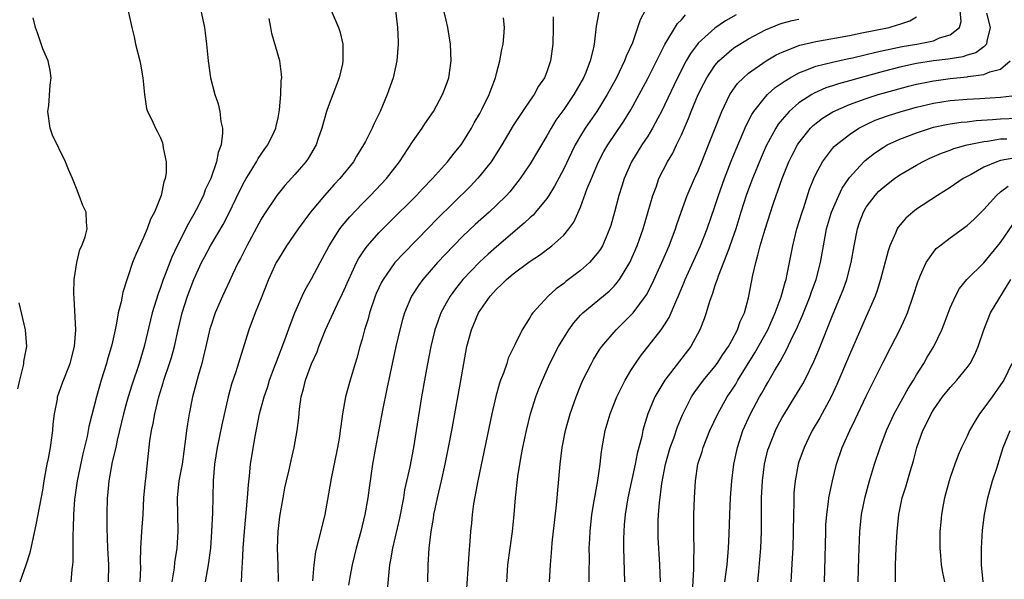
# Model space of a CAD drawing. Units: inches. Extents: x 2631000 to 2634000, y 1500000 to 1503000.
# Drawn here: x 2632754 to 2632871, y 1500399 to 1500466 of the extents above; entities that cross this region are included whole.
import ezdxf

# ---------------------------------------------------------------- set-up
doc = ezdxf.new("R2010")
doc.units = ezdxf.units.IN
doc.header["$MEASUREMENT"] = 0
doc.layers.add('LD26311500_2ft', color=101, linetype='Continuous')

msp = doc.modelspace()

# ---------------------------------------------------------------- linework, layer by layer
at = {"layer": 'LD26311500_2ft'}
for points, elevation in [([(2632767.13, 1500467.13), (2632767.59, 1500465), (2632767.88, 1500463.88), (2632768.04, 1500463), (2632768.56, 1500461), (2632768.62, 1500460.62), (2632768.93, 1500459), (2632769.1, 1500457), (2632769.33, 1500455.33), (2632769.47, 1500455), (2632769.95, 1500454.05), (2632770.42, 1500453), (2632770.62, 1500452.62), (2632771, 1500451.84), (2632771.24, 1500451.24), (2632771.31, 1500451), (2632771.34, 1500450.66), (2632771.67, 1500449), (2632771.68, 1500447.68), (2632771.59, 1500447), (2632771.41, 1500446.59), (2632771.11, 1500445), (2632770.29, 1500443), (2632769.83, 1500442.17), (2632769.43, 1500441), (2632769, 1500440), (2632768.06, 1500437.94), (2632767.7, 1500437), (2632766.54, 1500433.46), (2632766.44, 1500433), (2632766.32, 1500432.32), (2632765.97, 1500431), (2632765.78, 1500429.78), (2632765.6, 1500429), (2632765.22, 1500427.22), (2632764.68, 1500425.32), (2632764.6, 1500425), (2632763.97, 1500423), (2632763.38, 1500421), (2632762.5, 1500417.5), (2632762.28, 1500416.28), (2632761.78, 1500414.22), (2632761.1, 1500411), (2632760.79, 1500408.79), (2632760.65, 1500407), (2632760.63, 1500405.37), (2632760.57, 1500404.57), (2632760.6, 1500403), (2632760.58, 1500401.42), (2632760.54, 1500401), (2632760.46, 1500400.46), (2632760.35, 1500399)], 8974), ([(2632775.8, 1500467), (2632776.24, 1500465), (2632776.34, 1500464.34), (2632776.5, 1500463), (2632776.67, 1500461), (2632776.96, 1500459), (2632777.5, 1500457), (2632777.89, 1500455.89), (2632778.08, 1500455), (2632778.21, 1500453.78), (2632778.38, 1500453), (2632778.39, 1500452.39), (2632778.22, 1500451), (2632777.89, 1500450.11), (2632777.69, 1500449), (2632776.99, 1500447), (2632776.35, 1500445.65), (2632776.13, 1500445), (2632775.27, 1500443.27), (2632775, 1500442.76), (2632774.34, 1500441.66), (2632772.99, 1500439), (2632772.35, 1500437.65), (2632771.57, 1500435.57), (2632771.34, 1500435), (2632771, 1500434.01), (2632770.72, 1500433.28), (2632770.04, 1500431), (2632769.09, 1500427), (2632768.48, 1500425), (2632767.59, 1500422.41), (2632767.15, 1500421), (2632767, 1500420.46), (2632766.61, 1500419), (2632765.85, 1500415.85), (2632765.68, 1500415), (2632765.28, 1500413.28), (2632764.87, 1500411), (2632764.72, 1500409.28), (2632764.68, 1500409), (2632764.61, 1500407), (2632764.61, 1500405.39), (2632764.71, 1500403), (2632764.81, 1500401), (2632764.8, 1500399)], 8976), ([(2632791.32, 1500467), (2632792.18, 1500465), (2632792.4, 1500464.4), (2632792.73, 1500463), (2632792.7, 1500461.3), (2632792.73, 1500461), (2632792.67, 1500460.67), (2632792.27, 1500459), (2632791.52, 1500457), (2632791, 1500455.67), (2632790.76, 1500455), (2632790.21, 1500453), (2632789.78, 1500451.78), (2632789.53, 1500451), (2632788.6, 1500449.4), (2632788.32, 1500449), (2632787, 1500447.47), (2632785.82, 1500446.18), (2632785, 1500445.19), (2632784.86, 1500445), (2632783.31, 1500442.69), (2632783, 1500442.17), (2632781.28, 1500439), (2632780.52, 1500437.48), (2632780.26, 1500437), (2632779.59, 1500435.59), (2632779.23, 1500434.77), (2632778.39, 1500433), (2632777.54, 1500431), (2632777, 1500429.41), (2632776.9, 1500429.1), (2632776.4, 1500427), (2632776.15, 1500425.85), (2632775.93, 1500425), (2632775.5, 1500423.5), (2632774.83, 1500421), (2632774.42, 1500419), (2632774.21, 1500417.79), (2632774.11, 1500417), (2632774.01, 1500416.01), (2632773.59, 1500413), (2632773.21, 1500411), (2632772.99, 1500409), (2632773.09, 1500405), (2632773, 1500403.65), (2632772.95, 1500403), (2632772.7, 1500401.3), (2632772.65, 1500400.65), (2632772.38, 1500399)], 8980), ([(2632798.98, 1500467), (2632799.22, 1500465), (2632799.29, 1500463.28), (2632799.31, 1500463), (2632799.16, 1500461), (2632798.7, 1500459), (2632798, 1500457), (2632797.16, 1500455), (2632796.43, 1500453.57), (2632796.2, 1500453), (2632795.4, 1500451.4), (2632795.18, 1500451), (2632794.34, 1500449.66), (2632793.97, 1500449), (2632792.37, 1500447), (2632791.7, 1500446.3), (2632790.54, 1500445), (2632788.88, 1500443), (2632788.07, 1500441.93), (2632787.38, 1500441), (2632786, 1500439), (2632785, 1500437.38), (2632784.79, 1500437), (2632783.88, 1500435), (2632783, 1500432.74), (2632782.3, 1500431), (2632781.54, 1500429), (2632780.45, 1500425.55), (2632779.97, 1500423.97), (2632779.48, 1500422.52), (2632779.08, 1500421), (2632778.33, 1500417.67), (2632777.76, 1500415), (2632777.46, 1500413), (2632777.3, 1500411), (2632777.2, 1500407.2), (2632777.1, 1500405), (2632776.96, 1500403), (2632776.7, 1500401), (2632776.35, 1500399)], 8982), ([(2632780.66, 1500399), (2632780.73, 1500400.73), (2632780.78, 1500401.22), (2632780.87, 1500403), (2632781, 1500405), (2632781.36, 1500409), (2632781.47, 1500410.53), (2632781.6, 1500411.6), (2632781.74, 1500413), (2632782.29, 1500416.29), (2632782.81, 1500419), (2632783.34, 1500421), (2632783.77, 1500422.23), (2632784, 1500423), (2632784.6, 1500424.6), (2632784.81, 1500425.19), (2632785.81, 1500427.81), (2632786.44, 1500429.56), (2632786.99, 1500431), (2632787.88, 1500433), (2632788.25, 1500433.75), (2632789, 1500435.06), (2632790, 1500437), (2632791.09, 1500439), (2632792.36, 1500441), (2632792.63, 1500441.37), (2632793.54, 1500442.46), (2632795, 1500444), (2632796, 1500445), (2632797.91, 1500447), (2632799.46, 1500449), (2632801, 1500451.36), (2632802.15, 1500453), (2632802.48, 1500453.52), (2632803.49, 1500455), (2632804.59, 1500457), (2632805, 1500458.1), (2632805.31, 1500459), (2632805.6, 1500461), (2632805.53, 1500463), (2632805.21, 1500465), (2632805, 1500465.84), (2632804.73, 1500467)], 8984), ([(2632823.19, 1500466.81), (2632822.88, 1500465.12), (2632822.64, 1500463), (2632822.55, 1500462.55), (2632822.14, 1500461), (2632821.62, 1500459.62), (2632821.35, 1500459), (2632820.22, 1500457), (2632819, 1500455.22), (2632818.07, 1500453.93), (2632817.5, 1500453), (2632817, 1500452.1), (2632815, 1500448.75), (2632813.82, 1500447), (2632812.57, 1500445.43), (2632812.18, 1500445), (2632811, 1500443.84), (2632810.11, 1500443), (2632808.47, 1500441.53), (2632807, 1500440.13), (2632805.89, 1500439), (2632803.99, 1500437), (2632802.24, 1500435), (2632801.72, 1500434.28), (2632800.89, 1500433), (2632800.04, 1500431), (2632799.8, 1500430.2), (2632799.48, 1500429), (2632799.04, 1500427), (2632797.95, 1500421.95), (2632797.44, 1500419.44), (2632796.59, 1500415), (2632796.24, 1500413), (2632795.84, 1500410.16), (2632795.7, 1500409), (2632795.34, 1500407), (2632794.85, 1500405), (2632794.31, 1500403), (2632793.84, 1500401), (2632793.56, 1500399.56), (2632793.4, 1500398.6)], 8990), ([(2632828.69, 1500467), (2632828.09, 1500465.91), (2632827.17, 1500463.17), (2632826.44, 1500461.56), (2632826.25, 1500461), (2632825.27, 1500459), (2632824.19, 1500457), (2632822.94, 1500455), (2632821.55, 1500453), (2632821, 1500452.08), (2632820.38, 1500451), (2632819.92, 1500450.08), (2632819, 1500448.15), (2632817.92, 1500446.08), (2632817.25, 1500445), (2632817, 1500444.63), (2632815.66, 1500443), (2632815.35, 1500442.65), (2632815, 1500442.35), (2632814.31, 1500441.69), (2632811, 1500438.87), (2632810.01, 1500437.99), (2632808.97, 1500437.03), (2632807.01, 1500434.99), (2632806.12, 1500433.88), (2632805.47, 1500433), (2632805, 1500432.16), (2632804.38, 1500431), (2632804.01, 1500429.99), (2632803.68, 1500429), (2632803.2, 1500427), (2632802.74, 1500424.74), (2632802.42, 1500423), (2632802.08, 1500421), (2632801.46, 1500417), (2632801.14, 1500415), (2632800.68, 1500412.68), (2632800.07, 1500409.93), (2632799.92, 1500409), (2632799.44, 1500406.56), (2632798.61, 1500403), (2632798.39, 1500401.6), (2632798.27, 1500401), (2632798.18, 1500400.18), (2632798.01, 1500398.01)], 8992), ([(2632802.83, 1500399), (2632802.87, 1500401), (2632803, 1500403), (2632803.23, 1500405), (2632803.49, 1500406.51), (2632803.55, 1500407), (2632803.69, 1500407.69), (2632803.98, 1500409), (2632804.45, 1500411), (2632804.88, 1500413), (2632805.29, 1500415), (2632805.68, 1500417), (2632806.3, 1500420.3), (2632806.73, 1500422.73), (2632807.11, 1500425), (2632807.48, 1500427), (2632808.02, 1500429), (2632808.87, 1500431), (2632810.24, 1500433), (2632811, 1500433.83), (2632811.61, 1500434.39), (2632812.2, 1500435), (2632813, 1500435.67), (2632815, 1500437.17), (2632816.11, 1500437.89), (2632817.59, 1500439), (2632819, 1500440.25), (2632819.63, 1500441), (2632820.2, 1500441.8), (2632821, 1500443.6), (2632821.81, 1500445.81), (2632822.29, 1500447), (2632823.15, 1500449), (2632823.78, 1500450.22), (2632824.24, 1500451), (2632826.16, 1500453.84), (2632827, 1500455.19), (2632828, 1500457), (2632829, 1500458.91), (2632831.04, 1500462.96), (2632832.55, 1500465.45), (2632833, 1500465.9), (2632833.51, 1500466.49)], 8994), ([(2632839.52, 1500466.48), (2632838.24, 1500465.76), (2632837, 1500464.92), (2632835, 1500463.11), (2632834.91, 1500463), (2632834.1, 1500461.9), (2632833.59, 1500461), (2632832.56, 1500459), (2632831, 1500455.72), (2632830.64, 1500455), (2632830.2, 1500454.2), (2632829.57, 1500453), (2632829, 1500452.06), (2632828.3, 1500451), (2632827.05, 1500449), (2632826.18, 1500447), (2632825.91, 1500446.09), (2632825.56, 1500445), (2632825.05, 1500443), (2632824.6, 1500441.4), (2632824.47, 1500441), (2632824.04, 1500440.04), (2632823.61, 1500439), (2632823.39, 1500438.61), (2632823, 1500438.06), (2632822.08, 1500437), (2632821, 1500436.04), (2632819.26, 1500434.74), (2632819, 1500434.51), (2632818.12, 1500433.88), (2632817.14, 1500433), (2632815.31, 1500431), (2632815.17, 1500430.83), (2632815, 1500430.5), (2632814.07, 1500429), (2632813.19, 1500427.19), (2632813.05, 1500426.95), (2632812.4, 1500425.6), (2632812.22, 1500425), (2632811.82, 1500423.82), (2632811.49, 1500423), (2632811.37, 1500422.63), (2632810.93, 1500421.07), (2632810.45, 1500419), (2632808.78, 1500411), (2632808.27, 1500408.27), (2632808.1, 1500407), (2632808.02, 1500405.98), (2632807.9, 1500405), (2632807.83, 1500403.83), (2632807.69, 1500402.31), (2632807.35, 1500397)], 8996), ([(2632822.04, 1500399), (2632822.03, 1500400.03), (2632822.06, 1500401.94), (2632822.05, 1500403), (2632822.09, 1500404.09), (2632822.14, 1500405), (2632822.36, 1500407), (2632822.64, 1500408.64), (2632822.73, 1500409.27), (2632823.06, 1500411.06), (2632823.33, 1500413), (2632823.51, 1500414.49), (2632823.95, 1500417), (2632824.51, 1500419), (2632825.32, 1500421), (2632825.86, 1500422.14), (2632826.32, 1500423), (2632827, 1500424.14), (2632827.53, 1500425), (2632828.13, 1500425.87), (2632830.61, 1500429), (2632831, 1500429.58), (2632831.55, 1500430.45), (2632832.34, 1500432.34), (2632832.75, 1500433.25), (2632833.34, 1500434.66), (2632833.47, 1500435), (2632835.29, 1500439), (2632836.07, 1500441), (2632837, 1500443.68), (2632837.42, 1500445), (2632838.13, 1500447), (2632838.93, 1500449.07), (2632839.51, 1500450.49), (2632840.28, 1500452.28), (2632840.7, 1500453.3), (2632841.38, 1500454.62), (2632841.63, 1500455), (2632843, 1500456.73), (2632843.26, 1500457), (2632844.18, 1500457.82), (2632845, 1500458.39), (2632845.35, 1500458.65), (2632845.94, 1500459), (2632847, 1500459.59), (2632847.93, 1500459.93), (2632849, 1500460.37), (2632851, 1500460.87), (2632852.75, 1500461.25), (2632853.37, 1500461.37), (2632855, 1500461.76), (2632855.98, 1500462.02), (2632857, 1500462.23), (2632857.62, 1500462.38), (2632859.29, 1500462.71), (2632861.02, 1500463), (2632863, 1500463.41), (2632863.74, 1500463.74), (2632865, 1500464.12), (2632866.11, 1500465), (2632866.3, 1500465.7), (2632866.18, 1500467)], 9002), ([(2632869.32, 1500466.68), (2632869.76, 1500465), (2632869.34, 1500463.34), (2632869.33, 1500463), (2632869, 1500462.67), (2632868.03, 1500461.97), (2632867, 1500461.67), (2632866.5, 1500461.5), (2632864.77, 1500461.23), (2632863, 1500461.03), (2632861, 1500460.71), (2632859, 1500460.27), (2632857, 1500459.76), (2632854.28, 1500459), (2632853, 1500458.62), (2632851.72, 1500458.28), (2632851, 1500458.03), (2632850.21, 1500457.79), (2632848.82, 1500457.18), (2632848.52, 1500457), (2632847, 1500456), (2632845.84, 1500455), (2632845, 1500454.04), (2632844.53, 1500453.47), (2632844.24, 1500453), (2632843.11, 1500450.89), (2632842.49, 1500449.51), (2632841.77, 1500447.77), (2632841.46, 1500447), (2632840.72, 1500445), (2632840.08, 1500443), (2632839.47, 1500441), (2632838.79, 1500439), (2632838.65, 1500438.65), (2632838.03, 1500437), (2632837.38, 1500435.38), (2632837.25, 1500435), (2632837.2, 1500434.8), (2632837, 1500434.26), (2632836.7, 1500433.3), (2632836.57, 1500433), (2632836.35, 1500432.35), (2632835.96, 1500431), (2632835.72, 1500430.28), (2632835.21, 1500429), (2632834.11, 1500427), (2632831.02, 1500422.98), (2632829.85, 1500421), (2632829.02, 1500418.98), (2632828.55, 1500417.45), (2632828.43, 1500417), (2632828.28, 1500416.28), (2632827.75, 1500414.25), (2632827.51, 1500413), (2632826.64, 1500409), (2632826.3, 1500407), (2632826.21, 1500405.79), (2632826.14, 1500405), (2632826.12, 1500404.12), (2632826.12, 1500403), (2632826.23, 1500399)], 9004), ([(2632754.31, 1500399), (2632755.03, 1500401), (2632755.51, 1500402.49), (2632755.63, 1500403), (2632755.77, 1500403.77), (2632756.23, 1500405.77), (2632756.45, 1500407), (2632757, 1500409.92), (2632757.17, 1500411), (2632757.53, 1500413), (2632757.67, 1500413.67), (2632757.91, 1500415), (2632758.2, 1500417), (2632758.26, 1500417.74), (2632758.4, 1500419), (2632758.74, 1500420.74), (2632758.77, 1500421), (2632759.34, 1500422.66), (2632760.26, 1500425), (2632760.79, 1500427), (2632760.94, 1500429), (2632760.74, 1500432.74), (2632760.7, 1500433.3), (2632760.75, 1500435), (2632761.04, 1500437), (2632761.43, 1500438.57), (2632761.66, 1500439), (2632762.06, 1500440.06), (2632762.27, 1500441), (2632762.2, 1500441.8), (2632762.17, 1500443), (2632761.78, 1500443.78), (2632761.35, 1500445), (2632761, 1500445.81), (2632760.53, 1500447), (2632760.07, 1500448.07), (2632759.72, 1500449), (2632758.16, 1500452.16), (2632757.88, 1500453), (2632757.59, 1500455), (2632757.71, 1500455.71), (2632757.87, 1500458.13), (2632758.02, 1500459), (2632757.87, 1500459.87), (2632757.64, 1500461), (2632757.46, 1500461.46), (2632757, 1500462.43), (2632756.36, 1500464.36), (2632756.13, 1500465), (2632755.86, 1500466.14)], 8972), ([(2632768.6, 1500399), (2632768.66, 1500400.66), (2632768.65, 1500401.35), (2632768.69, 1500403), (2632768.79, 1500405), (2632768.94, 1500407), (2632769.05, 1500409), (2632769.21, 1500411), (2632769.25, 1500411.25), (2632769.76, 1500415.76), (2632769.95, 1500417), (2632770.15, 1500417.85), (2632770.34, 1500419), (2632770.83, 1500421), (2632771.34, 1500422.66), (2632771.43, 1500423), (2632772.1, 1500425), (2632772.31, 1500425.68), (2632772.68, 1500427), (2632773.11, 1500429), (2632773.59, 1500431), (2632774.22, 1500433), (2632774.97, 1500435), (2632775.91, 1500437), (2632776.29, 1500437.71), (2632776.98, 1500439), (2632778.46, 1500441.54), (2632779.15, 1500442.85), (2632780.44, 1500445.56), (2632781, 1500446.66), (2632781.2, 1500447), (2632781.56, 1500447.56), (2632782.45, 1500449), (2632782.63, 1500449.37), (2632783.45, 1500450.55), (2632783.8, 1500451), (2632784.55, 1500452.55), (2632784.75, 1500453), (2632784.78, 1500453.22), (2632785, 1500454.21), (2632785.19, 1500455.19), (2632785.35, 1500457), (2632785.38, 1500458.62), (2632785.44, 1500459), (2632785.42, 1500459.42), (2632785.21, 1500461), (2632784.28, 1500464.28), (2632784.13, 1500465), (2632783.95, 1500466.05)], 8978), ([(2632785.04, 1500399.04), (2632785, 1500401), (2632784.94, 1500403), (2632785.01, 1500405), (2632785.23, 1500406.77), (2632785.6, 1500409), (2632785.82, 1500410.18), (2632786, 1500411), (2632786.32, 1500412.32), (2632786.57, 1500413.43), (2632786.94, 1500415), (2632787.29, 1500417), (2632787.47, 1500418.53), (2632787.56, 1500419.56), (2632787.76, 1500421), (2632788.04, 1500421.96), (2632788.27, 1500423), (2632789, 1500424.96), (2632789.64, 1500426.36), (2632789.86, 1500427), (2632790.65, 1500429), (2632792.08, 1500432.08), (2632792.69, 1500433.31), (2632793.41, 1500435), (2632793.79, 1500435.79), (2632794.34, 1500437), (2632794.57, 1500437.43), (2632795.36, 1500438.64), (2632795.66, 1500439), (2632797, 1500440.54), (2632798.22, 1500441.78), (2632801.48, 1500445), (2632802.21, 1500445.79), (2632803.4, 1500447), (2632805.17, 1500449), (2632805.97, 1500450.03), (2632806.78, 1500451), (2632807, 1500451.32), (2632808.02, 1500453), (2632808.36, 1500453.64), (2632809, 1500454.75), (2632809.28, 1500455.28), (2632810.13, 1500457), (2632810.35, 1500457.65), (2632810.88, 1500459), (2632811, 1500459.49), (2632811.4, 1500461), (2632811.63, 1500462.37), (2632811.78, 1500463), (2632811.89, 1500463.89), (2632811.97, 1500465), (2632811.85, 1500466.15)], 8986), ([(2632817.73, 1500466.27), (2632817.75, 1500465), (2632817.7, 1500463), (2632817.44, 1500461), (2632817, 1500459.69), (2632816.73, 1500459), (2632816.02, 1500457.98), (2632815.47, 1500457), (2632815, 1500456.33), (2632814.1, 1500455), (2632813, 1500453.3), (2632811.64, 1500451), (2632810.35, 1500449), (2632809, 1500447.31), (2632808.73, 1500447), (2632807.89, 1500446.11), (2632803.88, 1500442.12), (2632803, 1500441.21), (2632799.92, 1500438.08), (2632798.92, 1500437), (2632797.5, 1500435), (2632797.32, 1500434.68), (2632796.7, 1500433.3), (2632796.58, 1500433), (2632795.9, 1500431), (2632795.71, 1500430.29), (2632795.3, 1500429), (2632795, 1500427.86), (2632794.74, 1500427), (2632794.37, 1500425.63), (2632794.17, 1500425), (2632793.57, 1500423), (2632793.05, 1500421), (2632792.68, 1500419), (2632792.46, 1500417.54), (2632792.4, 1500417), (2632792.3, 1500416.3), (2632792.07, 1500415), (2632791.31, 1500411.31), (2632791, 1500409.47), (2632790.56, 1500407), (2632789.79, 1500403.79), (2632789.45, 1500402.55), (2632789.25, 1500401), (2632789.11, 1500399.11)], 8988), ([(2632812.22, 1500399), (2632812.36, 1500401), (2632812.89, 1500405), (2632813.09, 1500407), (2632813.25, 1500409), (2632813.54, 1500411.54), (2632813.94, 1500413.94), (2632814.14, 1500415), (2632814.56, 1500417), (2632815.04, 1500419), (2632815.68, 1500421), (2632816.04, 1500421.96), (2632816.46, 1500423), (2632817.36, 1500425), (2632818.4, 1500427), (2632819.63, 1500429), (2632820.19, 1500429.81), (2632821, 1500430.72), (2632821.27, 1500431), (2632824.4, 1500433.6), (2632825, 1500434.2), (2632825.38, 1500434.62), (2632825.65, 1500435), (2632826.87, 1500437), (2632827.75, 1500439), (2632828.45, 1500441), (2632829.07, 1500443.07), (2632829.62, 1500445), (2632829.99, 1500445.99), (2632830.34, 1500447), (2632831.35, 1500449), (2632831.97, 1500450.03), (2632832.44, 1500451), (2632833, 1500452.19), (2632833.85, 1500454.15), (2632834.16, 1500455), (2632835.01, 1500457), (2632835.67, 1500458.33), (2632836.03, 1500459), (2632837, 1500460.46), (2632837.46, 1500461), (2632839, 1500462.35), (2632839.37, 1500462.63), (2632839.95, 1500463), (2632841, 1500463.64), (2632843, 1500464.69), (2632844.64, 1500465.36), (2632845, 1500465.48), (2632846.19, 1500465.81), (2632847, 1500465.98)], 8998), ([(2632817.31, 1500399), (2632817.41, 1500401), (2632817.54, 1500402.46), (2632817.57, 1500403), (2632817.62, 1500403.62), (2632818.13, 1500408.13), (2632818.58, 1500413), (2632818.82, 1500415), (2632819.21, 1500417), (2632819.77, 1500419), (2632820.47, 1500421), (2632821, 1500422.32), (2632821.29, 1500423), (2632822.29, 1500425), (2632822.55, 1500425.45), (2632823.31, 1500426.69), (2632823.53, 1500427), (2632825.23, 1500429), (2632827, 1500430.72), (2632827.25, 1500431), (2632828.85, 1500433.15), (2632829.53, 1500434.47), (2632830.68, 1500437), (2632831.55, 1500439), (2632832.31, 1500441), (2632832.47, 1500441.53), (2632832.98, 1500443), (2632833.7, 1500445), (2632834.56, 1500447), (2632835, 1500447.93), (2632835.44, 1500449), (2632836.25, 1500451), (2632837.8, 1500455), (2632838.78, 1500457), (2632838.86, 1500457.14), (2632839.69, 1500458.31), (2632840.38, 1500459), (2632841, 1500459.55), (2632843.08, 1500461), (2632844.29, 1500461.71), (2632845, 1500462.05), (2632846.7, 1500462.7), (2632847, 1500462.83), (2632847.12, 1500462.88), (2632849, 1500463.32), (2632853, 1500464.03), (2632854.29, 1500464.29), (2632857.72, 1500465), (2632858.72, 1500465.28), (2632859, 1500465.39), (2632860.21, 1500465.79), (2632861, 1500466.25)], 9000), ([(2632830.51, 1500399), (2632830.43, 1500401), (2632830.26, 1500404.26), (2632830.24, 1500405), (2632830.25, 1500406.25), (2632830.28, 1500407), (2632830.39, 1500408.39), (2632830.68, 1500410.68), (2632831.12, 1500413), (2632831.69, 1500415), (2632832.09, 1500416.09), (2632832.55, 1500417.45), (2632833.13, 1500418.87), (2632834.2, 1500421), (2632834.51, 1500421.49), (2632835.64, 1500423), (2632837, 1500424.64), (2632837.27, 1500425), (2632837.94, 1500426.06), (2632838.62, 1500427), (2632839, 1500427.7), (2632839.68, 1500429), (2632840.01, 1500429.99), (2632840.5, 1500431), (2632841, 1500432.79), (2632841.05, 1500433), (2632841.34, 1500434.66), (2632841.51, 1500435.51), (2632841.85, 1500437), (2632842.12, 1500437.88), (2632842.39, 1500439), (2632842.98, 1500440.98), (2632843.93, 1500443.93), (2632844.29, 1500445), (2632844.48, 1500445.52), (2632844.98, 1500447), (2632845.8, 1500449), (2632846.2, 1500449.8), (2632846.83, 1500451), (2632847, 1500451.25), (2632848.39, 1500453), (2632848.69, 1500453.31), (2632849.81, 1500454.19), (2632851.04, 1500454.96), (2632853, 1500455.8), (2632855, 1500456.54), (2632856.42, 1500457), (2632857, 1500457.17), (2632860.02, 1500457.98), (2632861, 1500458.23), (2632861.63, 1500458.37), (2632863, 1500458.63), (2632863.32, 1500458.68), (2632865, 1500458.9), (2632867, 1500459.09), (2632867.13, 1500459.13), (2632869, 1500459.38), (2632869.7, 1500459.7), (2632871, 1500460.04), (2632872.15, 1500461)], 9006), ([(2632834.33, 1500397.67), (2632834.49, 1500400.49), (2632834.47, 1500401.53), (2632834.51, 1500403), (2632834.5, 1500404.5), (2632834.47, 1500405.53), (2632834.5, 1500407), (2632834.56, 1500409), (2632834.69, 1500411), (2632834.98, 1500412.98), (2632835.48, 1500414.52), (2632835.6, 1500415), (2632836.4, 1500417), (2632837.33, 1500419), (2632838.46, 1500421), (2632839, 1500421.79), (2632839.47, 1500422.53), (2632839.73, 1500423), (2632841.76, 1500426.24), (2632843.28, 1500429), (2632844.18, 1500431), (2632844.9, 1500432.9), (2632845.35, 1500434.65), (2632845.47, 1500435), (2632845.6, 1500435.6), (2632846.26, 1500439), (2632846.76, 1500441), (2632847.37, 1500443), (2632847.57, 1500443.57), (2632848.27, 1500445.73), (2632848.76, 1500447), (2632849, 1500447.53), (2632849.78, 1500449), (2632851, 1500450.56), (2632851.2, 1500450.8), (2632851.42, 1500451), (2632853, 1500452.24), (2632854.13, 1500453), (2632855, 1500453.44), (2632856.07, 1500453.93), (2632857.53, 1500454.47), (2632859.16, 1500455), (2632861, 1500455.51), (2632863, 1500455.98), (2632865, 1500456.29), (2632867, 1500456.46), (2632868.54, 1500456.54), (2632871, 1500456.7), (2632873, 1500456.92)], 9008), ([(2632838.19, 1500399), (2632838.45, 1500401), (2632838.48, 1500401.52), (2632838.63, 1500403), (2632838.7, 1500404.7), (2632838.76, 1500407), (2632838.86, 1500409), (2632839.02, 1500411), (2632839.26, 1500413), (2632839.67, 1500415), (2632840.33, 1500417), (2632841.23, 1500419), (2632842.31, 1500421), (2632842.57, 1500421.43), (2632843, 1500422.23), (2632843.29, 1500422.71), (2632844.1, 1500424.1), (2632844.78, 1500425.22), (2632845, 1500425.66), (2632845.49, 1500426.51), (2632846.31, 1500428.31), (2632846.66, 1500429), (2632847.38, 1500430.62), (2632848.34, 1500433), (2632848.5, 1500433.5), (2632849.04, 1500435), (2632849.55, 1500437), (2632850.1, 1500440.1), (2632850.28, 1500441), (2632850.88, 1500443), (2632851.73, 1500445), (2632852.14, 1500445.86), (2632852.92, 1500447), (2632853, 1500447.11), (2632854.73, 1500449), (2632854.87, 1500449.13), (2632855.98, 1500450.02), (2632857, 1500450.71), (2632857.51, 1500451), (2632859, 1500451.68), (2632861, 1500452.45), (2632862.65, 1500453), (2632863, 1500453.1), (2632864.56, 1500453.44), (2632865, 1500453.52), (2632866.29, 1500453.71), (2632867, 1500453.77), (2632868.09, 1500453.91), (2632870.02, 1500454.02), (2632871, 1500454.12), (2632873, 1500454.19)], 9010), ([(2632842.11, 1500399), (2632842.21, 1500400.21), (2632842.36, 1500401.64), (2632842.47, 1500403), (2632842.55, 1500405), (2632842.55, 1500409), (2632842.64, 1500411), (2632842.91, 1500413), (2632843.31, 1500414.69), (2632843.4, 1500415), (2632844.19, 1500417), (2632844.46, 1500417.54), (2632845, 1500418.54), (2632845.27, 1500419), (2632846.51, 1500421), (2632847.44, 1500422.56), (2632847.68, 1500423), (2632848.78, 1500425.22), (2632849.38, 1500426.62), (2632851, 1500430.68), (2632851.95, 1500433), (2632852.24, 1500433.76), (2632852.68, 1500435), (2632853.23, 1500437), (2632853.58, 1500439), (2632853.95, 1500441), (2632854.22, 1500441.78), (2632854.66, 1500443), (2632855, 1500443.58), (2632856.07, 1500445), (2632856.52, 1500445.48), (2632857, 1500445.94), (2632858.36, 1500447), (2632859, 1500447.44), (2632861, 1500448.61), (2632861.7, 1500449), (2632862.58, 1500449.42), (2632863.98, 1500450.02), (2632865, 1500450.38), (2632865.44, 1500450.56), (2632867.01, 1500451), (2632869, 1500451.41), (2632869.45, 1500451.45), (2632871, 1500451.71), (2632871.73, 1500451.73)], 9012), ([(2632872.56, 1500449.44), (2632871, 1500449.14), (2632870.53, 1500449), (2632869, 1500448.34), (2632867.5, 1500447.5), (2632866.54, 1500447), (2632865, 1500445.94), (2632863.48, 1500445), (2632861, 1500443.36), (2632860.54, 1500443), (2632859.71, 1500442.29), (2632858.8, 1500441.2), (2632858.68, 1500441), (2632858.49, 1500440.49), (2632857.81, 1500439), (2632857.6, 1500438.4), (2632856.72, 1500435), (2632856.31, 1500433.69), (2632856.06, 1500433), (2632855.2, 1500431), (2632855, 1500430.58), (2632853, 1500426.03), (2632851.52, 1500422.48), (2632850.82, 1500421), (2632849.48, 1500418.52), (2632848.58, 1500417), (2632848.18, 1500416.18), (2632847.6, 1500415), (2632847, 1500413.26), (2632846.92, 1500413), (2632846.53, 1500411), (2632846.4, 1500409.6), (2632846.37, 1500409), (2632846.37, 1500408.37), (2632846.33, 1500407), (2632846.31, 1500405), (2632846.25, 1500403), (2632846.2, 1500401.8), (2632846.04, 1500399)], 9014), ([(2632850.02, 1500399), (2632850.12, 1500401.87), (2632850.18, 1500405), (2632850.21, 1500405.79), (2632850.3, 1500407), (2632850.52, 1500408.52), (2632850.57, 1500409), (2632850.97, 1500411), (2632851.47, 1500413), (2632852.15, 1500415), (2632853.05, 1500417), (2632853.7, 1500418.3), (2632855, 1500421.09), (2632855.62, 1500422.38), (2632857, 1500425.15), (2632857.98, 1500427), (2632859.01, 1500429), (2632859.64, 1500430.36), (2632859.9, 1500431), (2632860.6, 1500433), (2632861.18, 1500434.82), (2632861.25, 1500435), (2632861.48, 1500435.48), (2632862.12, 1500437), (2632863, 1500438.25), (2632863.34, 1500438.66), (2632863.76, 1500439), (2632865, 1500439.95), (2632867, 1500441.41), (2632867.83, 1500442.17), (2632869, 1500443.32), (2632870.49, 1500445), (2632871, 1500445.42), (2632871.9, 1500446.1)], 9016), ([(2632854.06, 1500399), (2632854.12, 1500401.88), (2632854.23, 1500405), (2632854.45, 1500407), (2632854.88, 1500409.12), (2632855.38, 1500411), (2632855.99, 1500413), (2632856.65, 1500415), (2632857.41, 1500417), (2632858.34, 1500419), (2632859.98, 1500422.02), (2632860.62, 1500423), (2632861, 1500423.64), (2632861.87, 1500425), (2632862.27, 1500425.73), (2632863.04, 1500427), (2632864, 1500429), (2632864.29, 1500429.71), (2632865, 1500431.6), (2632865.61, 1500433), (2632866.09, 1500433.9), (2632866.98, 1500435), (2632869, 1500436.95), (2632871, 1500439.38), (2632872.47, 1500441.53)], 9018), ([(2632858.49, 1500399), (2632858.48, 1500400.48), (2632858.49, 1500401), (2632858.57, 1500403), (2632858.69, 1500405), (2632858.88, 1500407), (2632859.3, 1500409), (2632859.7, 1500410.3), (2632860.26, 1500412.26), (2632860.61, 1500413.39), (2632861.02, 1500415), (2632861.74, 1500417), (2632862.17, 1500417.83), (2632862.72, 1500419), (2632863, 1500419.46), (2632864.1, 1500421), (2632865, 1500422.13), (2632865.79, 1500423), (2632867, 1500424.49), (2632867.36, 1500425), (2632867.94, 1500426.06), (2632868.33, 1500427), (2632869, 1500429), (2632869.79, 1500431), (2632872.23, 1500435)], 9020), ([(2632754.05, 1500421.95), (2632754.28, 1500423), (2632754.73, 1500424.73), (2632754.77, 1500425), (2632754.77, 1500425.22), (2632755.09, 1500427), (2632754.96, 1500429), (2632754.21, 1500432.21)], 8970), ([(2632872.34, 1500425), (2632871.37, 1500423), (2632871, 1500422.43), (2632869.98, 1500421), (2632869, 1500419.65), (2632868.5, 1500419), (2632867.91, 1500418.09), (2632867.3, 1500417), (2632867, 1500416.34), (2632866.35, 1500415), (2632865.95, 1500414.05), (2632865.55, 1500413), (2632865, 1500411.4), (2632864.87, 1500411), (2632864.33, 1500409), (2632864.16, 1500408.16), (2632863.96, 1500407), (2632863.9, 1500406.1), (2632863.78, 1500405), (2632863.76, 1500403.76), (2632863.77, 1500403), (2632863.86, 1500402.14), (2632863.93, 1500401), (2632864.09, 1500400.09), (2632864.33, 1500399)], 9022), ([(2632868.94, 1500399), (2632868.73, 1500401), (2632868.71, 1500401.29), (2632868.74, 1500403), (2632868.86, 1500405.14), (2632869.08, 1500407), (2632869.47, 1500409), (2632870.05, 1500411), (2632870.53, 1500412.53), (2632871, 1500413.96), (2632871.32, 1500415), (2632872.14, 1500417)], 9024)]:
    msp.add_lwpolyline(points, dxfattribs=dict(at, elevation=elevation))

doc.saveas('drawing.dxf')
